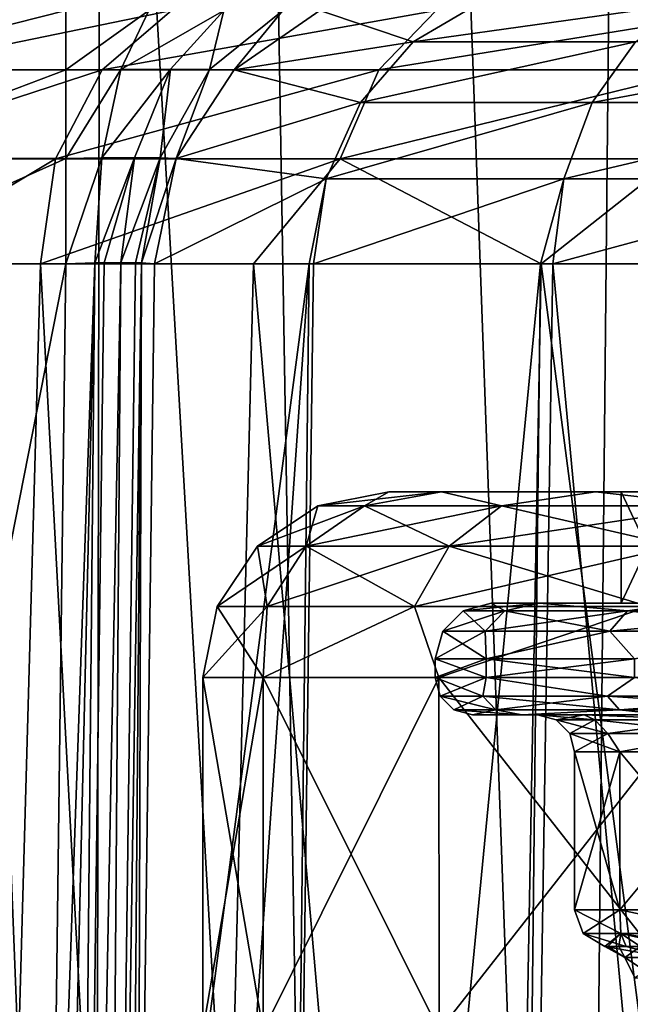
# Model space of a CAD drawing. Units: millimetres. Extents: x -48 to 126, y -26 to 97.
# Drawn here: x -9 to -6, y 38 to 44 of the extents above; entities that cross this region are included whole.
import ezdxf

# ---------------------------------------------------------------- set-up
doc = ezdxf.new("R2010")
doc.units = ezdxf.units.MM
doc.header["$LTSCALE"] = 53.155589
for name, color, linetype in [('1', 7, 'CONTINUOUS'), ('102', 7, 'CONTINUOUS'), ('103', 7, 'CONTINUOUS'), ('108', 7, 'CONTINUOUS'), ('109', 7, 'CONTINUOUS'), ('118', 7, 'CONTINUOUS'), ('156', 7, 'CONTINUOUS'), ('163', 7, 'CONTINUOUS'), ('1660', 7, 'CONTINUOUS'), ('1661', 7, 'CONTINUOUS'), ('1662', 7, 'CONTINUOUS'), ('1663', 7, 'CONTINUOUS'), ('1664', 7, 'CONTINUOUS'), ('1667', 7, 'CONTINUOUS'), ('1668', 7, 'CONTINUOUS'), ('1671', 7, 'CONTINUOUS'), ('1672', 7, 'CONTINUOUS'), ('1673', 7, 'CONTINUOUS'), ('1674', 7, 'CONTINUOUS'), ('2002', 7, 'CONTINUOUS'), ('2003', 7, 'CONTINUOUS'), ('2004', 7, 'CONTINUOUS'), ('2005', 7, 'CONTINUOUS'), ('2006', 7, 'CONTINUOUS'), ('2007', 7, 'CONTINUOUS'), ('2008', 7, 'CONTINUOUS'), ('2009', 7, 'CONTINUOUS'), ('2010', 7, 'CONTINUOUS'), ('2011', 7, 'CONTINUOUS'), ('2012', 7, 'CONTINUOUS'), ('2013', 7, 'CONTINUOUS'), ('4', 7, 'CONTINUOUS'), ('7', 7, 'CONTINUOUS')]:
    doc.layers.add(name, color=color, linetype=linetype)

msp = doc.modelspace()

# ---------------------------------------------------------------- linework, layer by layer
at = {"layer": '1', "linetype": 'Continuous'}
for points in [[(-8.586, 27.6782, 10.7665), (-7.3265, 27.6782, 11.6601), (-11.2775, 96.2418, 12.4042), (-8.586, 27.6782, 10.7665)], [(-11.2775, 96.2418, 12.4042), (-7.3265, 27.6782, 11.6601), (-8.4694, 96.2418, 14.4677), (-11.2775, 96.2418, 12.4042)], [(-9.7375, 27.6782, 9.7375), (-8.586, 27.6782, 10.7665), (-11.2775, 96.2418, 12.4042), (-9.7375, 27.6782, 9.7375)], [(-5.975, 27.6782, 12.4071), (-4.5482, 27.6782, 12.9981), (-8.4694, 96.2418, 14.4677), (-5.975, 27.6782, 12.4071)], [(-8.4694, 96.2418, 14.4677), (-4.5482, 27.6782, 12.9981), (-5.2955, 96.2418, 15.9061), (-8.4694, 96.2418, 14.4677)], [(-7.3265, 27.6782, 11.6601), (-5.975, 27.6782, 12.4071), (-8.4694, 96.2418, 14.4677), (-7.3265, 27.6782, 11.6601)]]:
    msp.add_3dface(points, dxfattribs=at)
at = {"layer": '102', "linetype": 'Continuous'}
for points in [[(-8.8279, 35.3305, -2.3378), (-8.7384, 42.3262, -2.2157), (-10.113, 35.3568, -2.3374), (-8.8279, 35.3305, -2.3378)], [(-10.113, 35.3568, -2.3374), (-8.7384, 42.3262, -2.2157), (-10.0004, 42.3262, -2.2157), (-10.113, 35.3568, -2.3374)]]:
    msp.add_3dface(points, dxfattribs=at)
at = {"layer": '103', "linetype": 'Continuous'}
for points in [[(-7.5965, 27.6913, -4.6491), (-7.4285, 42.3262, -4.4331), (-8.4502, 27.6913, -2.8132), (-7.5965, 27.6913, -4.6491)], [(-8.4502, 27.6913, -2.8132), (-7.4285, 42.3262, -4.4331), (-8.3519, 35.3305, -2.6848), (-8.4502, 27.6913, -2.8132)], [(-7.4285, 42.3262, -4.4331), (-8.261, 42.3262, -2.5673), (-8.3519, 35.3305, -2.6848), (-7.4285, 42.3262, -4.4331)], [(-7.4048, 42.3262, -4.4726), (-7.4285, 42.3262, -4.4331), (-7.5965, 27.6913, -4.6491), (-7.4048, 42.3262, -4.4726)], [(-6.1842, 42.3262, -6.049), (-7.4048, 42.3262, -4.4726), (-7.5965, 27.6913, -4.6491), (-6.1842, 42.3262, -6.049)], [(-6.3463, 27.6913, -6.2485), (-6.1842, 42.3262, -6.049), (-7.5965, 27.6913, -4.6491), (-6.3463, 27.6913, -6.2485)], [(-6.1171, 42.3262, -6.1169), (-6.1842, 42.3262, -6.049), (-6.3463, 27.6913, -6.2485), (-6.1171, 42.3262, -6.1169)], [(-4.7483, 27.6913, -7.5348), (-6.1171, 42.3262, -6.1169), (-6.3463, 27.6913, -6.2485), (-4.7483, 27.6913, -7.5348)], [(-4.5577, 42.3262, -7.3527), (-6.1171, 42.3262, -6.1169), (-4.7483, 27.6913, -7.5348), (-4.5577, 42.3262, -7.3527)]]:
    msp.add_3dface(points, dxfattribs=at)
at = {"layer": '108', "linetype": 'Continuous'}
for points in [[(-8.8279, 35.3305, -2.3378), (-8.9245, 27.6913, -2.4712), (-8.5824, 42.3309, -2.2406), (-8.8279, 35.3305, -2.3378)], [(-8.9245, 27.6913, -2.4712), (-8.7223, 27.6895, -2.5139), (-8.5824, 42.3309, -2.2406), (-8.9245, 27.6913, -2.4712)], [(-8.7384, 42.3262, -2.2157), (-8.8279, 35.3305, -2.3378), (-8.5824, 42.3309, -2.2406), (-8.7384, 42.3262, -2.2157)], [(-8.7223, 27.6895, -2.5139), (-8.5545, 27.6895, -2.635), (-8.4418, 42.3325, -2.3131), (-8.7223, 27.6895, -2.5139)], [(-8.5327, 42.3318, -2.2599), (-8.7223, 27.6895, -2.5139), (-8.4418, 42.3325, -2.3131), (-8.5327, 42.3318, -2.2599)], [(-8.5824, 42.3309, -2.2406), (-8.7223, 27.6895, -2.5139), (-8.5327, 42.3318, -2.2599), (-8.5824, 42.3309, -2.2406)], [(-8.4418, 42.3325, -2.3131), (-8.5545, 27.6895, -2.635), (-8.3636, 42.3318, -2.3847), (-8.4418, 42.3325, -2.3131)], [(-8.3636, 42.3318, -2.3847), (-8.5545, 27.6895, -2.635), (-8.3307, 42.3309, -2.4261), (-8.3636, 42.3318, -2.3847)], [(-8.5545, 27.6895, -2.635), (-8.4502, 27.6913, -2.8132), (-8.3307, 42.3309, -2.4261), (-8.5545, 27.6895, -2.635)], [(-8.4502, 27.6913, -2.8132), (-8.3519, 35.3305, -2.6848), (-8.3307, 42.3309, -2.4261), (-8.4502, 27.6913, -2.8132)], [(-8.3519, 35.3305, -2.6848), (-8.261, 42.3262, -2.5673), (-8.3307, 42.3309, -2.4261), (-8.3519, 35.3305, -2.6848)]]:
    msp.add_3dface(points, dxfattribs=at)
at = {"layer": '109', "linetype": 'Continuous'}
for points in [[(-8.7384, 43.3699, -1.7673), (-8.7384, 43.6883, -1.2839), (-10.0004, 43.3699, -1.7673), (-8.7384, 43.3699, -1.7673)], [(-10.0004, 43.3699, -1.7673), (-8.7384, 43.6883, -1.2839), (-10.0004, 43.6883, -1.2839), (-10.0004, 43.3699, -1.7673)], [(-8.7384, 42.8921, -2.0941), (-8.7384, 43.3699, -1.7673), (-10.0004, 42.8921, -2.0941), (-8.7384, 42.8921, -2.0941)], [(-10.0004, 42.8921, -2.0941), (-8.7384, 43.3699, -1.7673), (-10.0004, 43.3699, -1.7673), (-10.0004, 42.8921, -2.0941)], [(-10.0004, 42.3262, -2.2157), (-8.7384, 42.3262, -2.2157), (-8.7384, 42.8921, -2.0941), (-10.0004, 42.3262, -2.2157)], [(-10.0004, 42.3262, -2.2157), (-8.7384, 42.8921, -2.0941), (-10.0004, 42.8921, -2.0941), (-10.0004, 42.3262, -2.2157)]]:
    msp.add_3dface(points, dxfattribs=at)
at = {"layer": '118', "linetype": 'Continuous'}
for points in [[(-8.5423, 43.3695, 7.053), (-9.7228, 43.3695, 5.3088), (-8.1692, 43.6883, 6.745), (-8.5423, 43.3695, 7.053)], [(-8.1692, 43.6883, 6.745), (-9.7228, 43.3695, 5.3088), (-9.2982, 43.6883, 5.0769), (-8.1692, 43.6883, 6.745)], [(-7.053, 43.3695, 8.5423), (-8.5423, 43.3695, 7.053), (-6.745, 43.6883, 8.1692), (-7.053, 43.3695, 8.5423)], [(-6.745, 43.6883, 8.1692), (-8.5423, 43.3695, 7.053), (-8.1692, 43.6883, 6.745), (-6.745, 43.6883, 8.1692)], [(-5.3088, 43.3695, 9.7228), (-7.053, 43.3695, 8.5423), (-5.0769, 43.6883, 9.2982), (-5.3088, 43.3695, 9.7228)], [(-5.0769, 43.6883, 9.2982), (-7.053, 43.3695, 8.5423), (-6.745, 43.6883, 8.1692), (-5.0769, 43.6883, 9.2982)], [(-8.7944, 42.891, 7.2611), (-10.0097, 42.891, 5.4654), (-8.5423, 43.3695, 7.053), (-8.7944, 42.891, 7.2611)], [(-8.5423, 43.3695, 7.053), (-10.0097, 42.891, 5.4654), (-9.7228, 43.3695, 5.3088), (-8.5423, 43.3695, 7.053)], [(-7.2611, 42.891, 8.7944), (-8.7944, 42.891, 7.2611), (-7.053, 43.3695, 8.5423), (-7.2611, 42.891, 8.7944)], [(-7.053, 43.3695, 8.5423), (-8.7944, 42.891, 7.2611), (-8.5423, 43.3695, 7.053), (-7.053, 43.3695, 8.5423)], [(-5.4654, 42.891, 10.0097), (-7.2611, 42.891, 8.7944), (-5.3088, 43.3695, 9.7228), (-5.4654, 42.891, 10.0097)], [(-5.3088, 43.3695, 9.7228), (-7.2611, 42.891, 8.7944), (-7.053, 43.3695, 8.5423), (-5.3088, 43.3695, 9.7228)], [(-8.7944, 42.891, 7.2611), (-9.738, 42.3262, 6.1656), (-10.0097, 42.891, 5.4654), (-8.7944, 42.891, 7.2611)], [(-8.8744, 42.3262, 7.3544), (-9.738, 42.3262, 6.1656), (-8.7944, 42.891, 7.2611), (-8.8744, 42.3262, 7.3544)], [(-7.7289, 42.3262, 8.5503), (-8.8744, 42.3262, 7.3544), (-7.2611, 42.891, 8.7944), (-7.7289, 42.3262, 8.5503)], [(-7.2611, 42.891, 8.7944), (-8.8744, 42.3262, 7.3544), (-8.7944, 42.891, 7.2611), (-7.2611, 42.891, 8.7944)], [(-6.1799, 42.3262, 9.7289), (-7.7289, 42.3262, 8.5503), (-7.2611, 42.891, 8.7944), (-6.1799, 42.3262, 9.7289)], [(-5.4654, 42.891, 10.0097), (-6.1799, 42.3262, 9.7289), (-7.2611, 42.891, 8.7944), (-5.4654, 42.891, 10.0097)], [(-4.1646, 42.3262, 10.747), (-6.1799, 42.3262, 9.7289), (-5.4654, 42.891, 10.0097), (-4.1646, 42.3262, 10.747)]]:
    msp.add_3dface(points, dxfattribs=at)
at = {"layer": '156', "linetype": 'Continuous'}
for points in [[(-6.5136, 43.7282, -3.9342), (-7.3712, 43.6883, -2.2908), (-6.8685, 43.5197, -4.1486), (-6.5136, 43.7282, -3.9342)], [(-6.5136, 43.7282, -3.9342), (-6.8685, 43.5197, -4.1486), (-5.3794, 43.7282, -5.382), (-6.5136, 43.7282, -3.9342)], [(-5.3794, 43.7282, -5.382), (-6.8685, 43.5197, -4.1486), (-5.6725, 43.5197, -5.6753), (-5.3794, 43.7282, -5.382)], [(-7.3712, 43.6883, -2.2908), (-7.8328, 43.3699, -2.4342), (-6.8685, 43.5197, -4.1486), (-7.3712, 43.6883, -2.2908)], [(-6.8685, 43.5197, -4.1486), (-7.8328, 43.3699, -2.4342), (-7.1519, 43.1943, -4.3197), (-6.8685, 43.5197, -4.1486)], [(-6.8685, 43.5197, -4.1486), (-7.1519, 43.1943, -4.3197), (-5.6725, 43.5197, -5.6753), (-6.8685, 43.5197, -4.1486)], [(-5.6725, 43.5197, -5.6753), (-7.1519, 43.1943, -4.3197), (-5.9066, 43.1943, -5.9094), (-5.6725, 43.5197, -5.6753)], [(-5.6725, 43.5197, -5.6753), (-5.9066, 43.1943, -5.9094), (-4.1452, 43.5197, -6.8705), (-5.6725, 43.5197, -5.6753)], [(-4.1452, 43.5197, -6.8705), (-5.9066, 43.1943, -5.9094), (-4.3162, 43.1943, -7.154), (-4.1452, 43.5197, -6.8705)], [(-7.8328, 43.3699, -2.4342), (-8.1449, 42.8921, -2.5312), (-7.1519, 43.1943, -4.3197), (-7.8328, 43.3699, -2.4342)], [(-7.1519, 43.1943, -4.3197), (-8.1449, 42.8921, -2.5312), (-7.3365, 42.7834, -4.4313), (-7.1519, 43.1943, -4.3197)], [(-7.1519, 43.1943, -4.3197), (-7.3365, 42.7834, -4.4313), (-5.9066, 43.1943, -5.9094), (-7.1519, 43.1943, -4.3197)], [(-5.9066, 43.1943, -5.9094), (-7.3365, 42.7834, -4.4313), (-6.0591, 42.7834, -6.062), (-5.9066, 43.1943, -5.9094)], [(-5.9066, 43.1943, -5.9094), (-6.0591, 42.7834, -6.062), (-4.3162, 43.1943, -7.154), (-5.9066, 43.1943, -5.9094)], [(-4.3162, 43.1943, -7.154), (-6.0591, 42.7834, -6.062), (-4.4277, 42.7834, -7.3387), (-4.3162, 43.1943, -7.154)], [(-8.1449, 42.8921, -2.5312), (-8.261, 42.3262, -2.5673), (-7.3365, 42.7834, -4.4313), (-8.1449, 42.8921, -2.5312)], [(-8.261, 42.3262, -2.5673), (-7.4285, 42.3262, -4.4331), (-7.3365, 42.7834, -4.4313), (-8.261, 42.3262, -2.5673)], [(-7.4285, 42.3262, -4.4331), (-7.4048, 42.3262, -4.4726), (-7.3365, 42.7834, -4.4313), (-7.4285, 42.3262, -4.4331)], [(-7.4048, 42.3262, -4.4726), (-6.1842, 42.3262, -6.049), (-6.0591, 42.7834, -6.062), (-7.4048, 42.3262, -4.4726)], [(-7.3365, 42.7834, -4.4313), (-7.4048, 42.3262, -4.4726), (-6.0591, 42.7834, -6.062), (-7.3365, 42.7834, -4.4313)], [(-6.1842, 42.3262, -6.049), (-6.1171, 42.3262, -6.1169), (-6.0591, 42.7834, -6.062), (-6.1842, 42.3262, -6.049)], [(-6.1171, 42.3262, -6.1169), (-4.5577, 42.3262, -7.3527), (-4.4277, 42.7834, -7.3387), (-6.1171, 42.3262, -6.1169)], [(-6.0591, 42.7834, -6.062), (-6.1171, 42.3262, -6.1169), (-4.4277, 42.7834, -7.3387), (-6.0591, 42.7834, -6.062)]]:
    msp.add_3dface(points, dxfattribs=at)
at = {"layer": '163', "linetype": 'Continuous'}
for points in [[(-8.7384, 43.6883, -1.2839), (-8.7384, 43.3699, -1.7673), (-8.2912, 43.6888, -1.3544), (-8.7384, 43.6883, -1.2839)], [(-8.2912, 43.6888, -1.3544), (-8.7384, 43.3699, -1.7673), (-8.4419, 43.3715, -1.8131), (-8.2912, 43.6888, -1.3544)], [(-8.2912, 43.6888, -1.3544), (-8.4419, 43.3715, -1.8131), (-7.8882, 43.6889, -1.5619), (-8.2912, 43.6888, -1.3544)], [(-7.8882, 43.6889, -1.5619), (-8.4419, 43.3715, -1.8131), (-8.1745, 43.3721, -1.9504), (-7.8882, 43.6889, -1.5619)], [(-7.8882, 43.6889, -1.5619), (-8.1745, 43.3721, -1.9504), (-7.9641, 43.3715, -2.1651), (-7.8882, 43.6889, -1.5619)], [(-7.5706, 43.6888, -1.8854), (-7.8882, 43.6889, -1.5619), (-7.9641, 43.3715, -2.1651), (-7.5706, 43.6888, -1.8854)], [(-7.8328, 43.3699, -2.4342), (-7.5706, 43.6888, -1.8854), (-7.9641, 43.3715, -2.1651), (-7.8328, 43.3699, -2.4342)], [(-7.8328, 43.3699, -2.4342), (-7.3712, 43.6883, -2.2908), (-7.5706, 43.6888, -1.8854), (-7.8328, 43.3699, -2.4342)], [(-8.7384, 43.3699, -1.7673), (-8.7384, 42.8921, -2.0941), (-8.4419, 43.3715, -1.8131), (-8.7384, 43.3699, -1.7673)], [(-8.4419, 43.3715, -1.8131), (-8.7384, 42.8921, -2.0941), (-8.544, 42.8954, -2.1239), (-8.4419, 43.3715, -1.8131)], [(-8.4419, 43.3715, -1.8131), (-8.544, 42.8954, -2.1239), (-8.1745, 43.3721, -1.9504), (-8.4419, 43.3715, -1.8131)], [(-8.1745, 43.3721, -1.9504), (-8.544, 42.8954, -2.1239), (-8.3686, 42.8965, -2.2138), (-8.1745, 43.3721, -1.9504)], [(-8.1745, 43.3721, -1.9504), (-8.3686, 42.8965, -2.2138), (-8.2307, 42.8954, -2.3547), (-8.1745, 43.3721, -1.9504)], [(-7.9641, 43.3715, -2.1651), (-8.1745, 43.3721, -1.9504), (-8.2307, 42.8954, -2.3547), (-7.9641, 43.3715, -2.1651)], [(-8.1449, 42.8921, -2.5312), (-7.9641, 43.3715, -2.1651), (-8.2307, 42.8954, -2.3547), (-8.1449, 42.8921, -2.5312)], [(-8.1449, 42.8921, -2.5312), (-7.8328, 43.3699, -2.4342), (-7.9641, 43.3715, -2.1651), (-8.1449, 42.8921, -2.5312)], [(-8.7384, 42.8921, -2.0941), (-8.7384, 42.3262, -2.2157), (-8.544, 42.8954, -2.1239), (-8.7384, 42.8921, -2.0941)], [(-8.7384, 42.3262, -2.2157), (-8.5824, 42.3309, -2.2406), (-8.544, 42.8954, -2.1239), (-8.7384, 42.3262, -2.2157)], [(-8.5824, 42.3309, -2.2406), (-8.5327, 42.3318, -2.2599), (-8.3686, 42.8965, -2.2138), (-8.5824, 42.3309, -2.2406)], [(-8.544, 42.8954, -2.1239), (-8.5824, 42.3309, -2.2406), (-8.3686, 42.8965, -2.2138), (-8.544, 42.8954, -2.1239)], [(-8.5327, 42.3318, -2.2599), (-8.4418, 42.3325, -2.3131), (-8.3686, 42.8965, -2.2138), (-8.5327, 42.3318, -2.2599)], [(-8.3686, 42.8965, -2.2138), (-8.4418, 42.3325, -2.3131), (-8.2307, 42.8954, -2.3547), (-8.3686, 42.8965, -2.2138)], [(-8.4418, 42.3325, -2.3131), (-8.3636, 42.3318, -2.3847), (-8.2307, 42.8954, -2.3547), (-8.4418, 42.3325, -2.3131)], [(-8.3636, 42.3318, -2.3847), (-8.3307, 42.3309, -2.4261), (-8.2307, 42.8954, -2.3547), (-8.3636, 42.3318, -2.3847)], [(-8.3307, 42.3309, -2.4261), (-8.1449, 42.8921, -2.5312), (-8.2307, 42.8954, -2.3547), (-8.3307, 42.3309, -2.4261)], [(-8.3307, 42.3309, -2.4261), (-8.261, 42.3262, -2.5673), (-8.1449, 42.8921, -2.5312), (-8.3307, 42.3309, -2.4261)]]:
    msp.add_3dface(points, dxfattribs=at)
at = {"layer": '1660', "color": 45, "linetype": 'Continuous', "true_color": 0xb98c3c}
for points in [[(-7.6759, 38.2, -2.253), (-8, 38.2), (-7.6759, 40.1, -2.2539), (-7.6759, 38.2, -2.253)], [(-7.6759, 40.1, -2.2539), (-8, 38.2), (-8, 40.1), (-7.6759, 40.1, -2.2539)], [(-6.7292, 38.2, -4.3259), (-7.6759, 38.2, -2.253), (-6.73, 40.1, -4.3251), (-6.7292, 38.2, -4.3259)], [(-6.73, 40.1, -4.3251), (-7.6759, 38.2, -2.253), (-7.6759, 40.1, -2.2539), (-6.73, 40.1, -4.3251)], [(-5.2389, 40.1, -6.046), (-6.7292, 38.2, -4.3259), (-6.73, 40.1, -4.3251), (-5.2389, 40.1, -6.046)], [(-5.2395, 38.2, -6.0454), (-6.7292, 38.2, -4.3259), (-5.2389, 40.1, -6.046), (-5.2395, 38.2, -6.0454)]]:
    msp.add_3dface(points, dxfattribs=at)
at = {"layer": '1661', "color": 45, "linetype": 'Continuous', "true_color": 0xb98c3c}
for points in [[(-8, 38.2), (-7.6759, 38.2, 2.253), (-8, 40.1), (-8, 38.2)], [(-8, 40.1), (-7.6759, 38.2, 2.253), (-7.6759, 40.1, 2.2539), (-8, 40.1)], [(-7.6759, 38.2, 2.253), (-6.7292, 38.2, 4.3259), (-7.6759, 40.1, 2.2539), (-7.6759, 38.2, 2.253)], [(-7.6759, 40.1, 2.2539), (-6.7292, 38.2, 4.3259), (-6.73, 40.1, 4.3251), (-7.6759, 40.1, 2.2539)], [(-6.7292, 38.2, 4.3259), (-5.2395, 38.2, 6.0454), (-6.73, 40.1, 4.3251), (-6.7292, 38.2, 4.3259)], [(-6.73, 40.1, 4.3251), (-5.2395, 38.2, 6.0454), (-5.2389, 40.1, 6.046), (-6.73, 40.1, 4.3251)]]:
    msp.add_3dface(points, dxfattribs=at)
at = {"layer": '1662', "color": 45, "linetype": 'Continuous', "true_color": 0xb98c3c}
for points in [[(-6.2, 39.9), (-5.9487, 39.9, -1.7465), (-6.55, 39.9), (-6.2, 39.9)], [(-6.2846, 39.9, 1.8447), (-6.2, 39.9), (-6.55, 39.9), (-6.2846, 39.9, 1.8447)], [(-6.55, 39.9), (-5.9487, 39.9, -1.7465), (-6.2846, 39.9, -1.8447), (-6.55, 39.9)], [(-5.9487, 39.9, 1.7465), (-6.2, 39.9), (-6.2846, 39.9, 1.8447), (-5.9487, 39.9, 1.7465)], [(-5.2155, 39.9, 3.3524), (-5.9487, 39.9, 1.7465), (-6.2846, 39.9, 1.8447), (-5.2155, 39.9, 3.3524)], [(-5.5096, 39.9, 3.5419), (-5.2155, 39.9, 3.3524), (-6.2846, 39.9, 1.8447), (-5.5096, 39.9, 3.5419)], [(-5.9487, 39.9, -1.7465), (-5.2155, 39.9, -3.3524), (-6.2846, 39.9, -1.8447), (-5.9487, 39.9, -1.7465)], [(-6.2846, 39.9, -1.8447), (-5.2155, 39.9, -3.3524), (-5.5096, 39.9, -3.5419), (-6.2846, 39.9, -1.8447)]]:
    msp.add_3dface(points, dxfattribs=at)
at = {"layer": '1663', "color": 45, "linetype": 'Continuous', "true_color": 0xb98c3c}
for points in [[(-5.757, 39.7, -1.6904), (-6, 39.7), (-5.757, 38.85, -1.6904), (-5.757, 39.7, -1.6904)], [(-5.757, 38.85, -1.6904), (-6, 39.7), (-6, 38.85), (-5.757, 38.85, -1.6904)], [(-5.0475, 39.7, -3.2438), (-5.757, 39.7, -1.6904), (-5.0475, 38.85, -3.2438), (-5.0475, 39.7, -3.2438)], [(-5.0475, 38.85, -3.2438), (-5.757, 39.7, -1.6904), (-5.757, 38.85, -1.6904), (-5.0475, 38.85, -3.2438)]]:
    msp.add_3dface(points, dxfattribs=at)
at = {"layer": '1664', "color": 45, "linetype": 'Continuous', "true_color": 0xb98c3c}
for points in [[(-5.757, 38.85, -1.6904), (-6, 38.85), (-5.7512, 38.7225, -1.541), (-5.757, 38.85, -1.6904)], [(-6, 38.85), (-5.9541, 38.7225), (-5.7512, 38.7225, -1.541), (-6, 38.85)], [(-5.0475, 38.85, -3.2438), (-5.757, 38.85, -1.6904), (-5.1564, 38.7225, -2.977), (-5.0475, 38.85, -3.2438)], [(-5.757, 38.85, -1.6904), (-5.7512, 38.7225, -1.541), (-5.1564, 38.7225, -2.977), (-5.757, 38.85, -1.6904)], [(-5.9541, 38.7225), (-5.8374, 38.6535), (-5.7233, 38.6535, -1.1488), (-5.9541, 38.7225)], [(-5.7512, 38.7225, -1.541), (-5.9541, 38.7225), (-5.7233, 38.6535, -1.1488), (-5.7512, 38.7225, -1.541)], [(-5.1564, 38.7225, -2.977), (-5.7512, 38.7225, -1.541), (-5.299, 38.6535, -2.4487), (-5.1564, 38.7225, -2.977)], [(-5.299, 38.6535, -2.4487), (-5.7512, 38.7225, -1.541), (-5.7233, 38.6535, -1.1488), (-5.299, 38.6535, -2.4487)]]:
    msp.add_3dface(points, dxfattribs=at)
at = {"layer": '1667', "color": 45, "linetype": 'Continuous', "true_color": 0xb98c3c}
for points in [[(-6, 38.85), (-6, 39.7), (-5.757, 39.7, 1.6904), (-6, 38.85)], [(-5.757, 38.85, 1.6904), (-6, 38.85), (-5.757, 39.7, 1.6904), (-5.757, 38.85, 1.6904)], [(-5.0475, 38.85, 3.2438), (-5.757, 38.85, 1.6904), (-5.0475, 39.7, 3.2438), (-5.0475, 38.85, 3.2438)], [(-5.0475, 39.7, 3.2438), (-5.757, 38.85, 1.6904), (-5.757, 39.7, 1.6904), (-5.0475, 39.7, 3.2438)]]:
    msp.add_3dface(points, dxfattribs=at)
at = {"layer": '1668', "color": 45, "linetype": 'Continuous', "true_color": 0xb98c3c}
for points in [[(-5.9541, 38.7225), (-6, 38.85), (-5.757, 38.85, 1.6904), (-5.9541, 38.7225)], [(-5.9541, 38.7225), (-5.757, 38.85, 1.6904), (-5.7512, 38.7225, 1.541), (-5.9541, 38.7225)], [(-5.757, 38.85, 1.6904), (-5.0475, 38.85, 3.2438), (-5.1564, 38.7225, 2.977), (-5.757, 38.85, 1.6904)], [(-5.757, 38.85, 1.6904), (-5.1564, 38.7225, 2.977), (-5.7512, 38.7225, 1.541), (-5.757, 38.85, 1.6904)], [(-5.8374, 38.6535), (-5.9541, 38.7225), (-5.7512, 38.7225, 1.541), (-5.8374, 38.6535)], [(-5.8374, 38.6535), (-5.7512, 38.7225, 1.541), (-5.8209, 38.6535, 0.4387), (-5.8374, 38.6535)], [(-5.8209, 38.6535, 0.4387), (-5.7512, 38.7225, 1.541), (-5.7627, 38.6535, 0.931), (-5.8209, 38.6535, 0.4387)], [(-5.7627, 38.6535, 0.931), (-5.7512, 38.7225, 1.541), (-5.6449, 38.6535, 1.487), (-5.7627, 38.6535, 0.931)], [(-5.7512, 38.7225, 1.541), (-5.1564, 38.7225, 2.977), (-5.4431, 38.6535, 2.1091), (-5.7512, 38.7225, 1.541)], [(-5.6449, 38.6535, 1.487), (-5.7512, 38.7225, 1.541), (-5.4431, 38.6535, 2.1091), (-5.6449, 38.6535, 1.487)]]:
    msp.add_3dface(points, dxfattribs=at)
at = {"layer": '1671', "color": 45, "linetype": 'Continuous', "true_color": 0xb98c3c}
for points in [[(-5.9487, 39.9, -1.7465), (-6.2, 39.9), (-5.8922, 39.8733, -1.5788), (-5.9487, 39.9, -1.7465)], [(-6.2, 39.9), (-6.1001, 39.8733), (-5.8922, 39.8733, -1.5788), (-6.2, 39.9)], [(-5.2155, 39.9, -3.3524), (-5.9487, 39.9, -1.7465), (-5.2828, 39.8733, -3.05), (-5.2155, 39.9, -3.3524)], [(-5.9487, 39.9, -1.7465), (-5.8922, 39.8733, -1.5788), (-5.2828, 39.8733, -3.05), (-5.9487, 39.9, -1.7465)], [(-6.0268, 39.8), (-5.8214, 39.8, -1.5598), (-6.1001, 39.8733), (-6.0268, 39.8)], [(-6.1001, 39.8733), (-5.8214, 39.8, -1.5598), (-5.8922, 39.8733, -1.5788), (-6.1001, 39.8733)], [(-5.8214, 39.8, -1.5598), (-5.2194, 39.8, -3.0134), (-5.8922, 39.8733, -1.5788), (-5.8214, 39.8, -1.5598)], [(-5.8922, 39.8733, -1.5788), (-5.2194, 39.8, -3.0134), (-5.2828, 39.8733, -3.05), (-5.8922, 39.8733, -1.5788)], [(-6, 39.7), (-5.757, 39.7, -1.6904), (-6.0268, 39.8), (-6, 39.7)], [(-6.0268, 39.8), (-5.757, 39.7, -1.6904), (-5.8214, 39.8, -1.5598), (-6.0268, 39.8)], [(-5.8214, 39.8, -1.5598), (-5.757, 39.7, -1.6904), (-5.2194, 39.8, -3.0134), (-5.8214, 39.8, -1.5598)], [(-5.757, 39.7, -1.6904), (-5.0475, 39.7, -3.2438), (-5.2194, 39.8, -3.0134), (-5.757, 39.7, -1.6904)]]:
    msp.add_3dface(points, dxfattribs=at)
at = {"layer": '1672', "color": 45, "linetype": 'Continuous', "true_color": 0xb98c3c}
for points in [[(-6.2, 39.9), (-5.9487, 39.9, 1.7465), (-6.1001, 39.8733), (-6.2, 39.9)], [(-6.1001, 39.8733), (-5.9487, 39.9, 1.7465), (-5.8922, 39.8733, 1.5788), (-6.1001, 39.8733)], [(-5.9487, 39.9, 1.7465), (-5.2155, 39.9, 3.3524), (-5.2828, 39.8733, 3.05), (-5.9487, 39.9, 1.7465)], [(-5.9487, 39.9, 1.7465), (-5.2828, 39.8733, 3.05), (-5.8922, 39.8733, 1.5788), (-5.9487, 39.9, 1.7465)], [(-6.0268, 39.8), (-6.1001, 39.8733), (-5.8922, 39.8733, 1.5788), (-6.0268, 39.8)], [(-5.8214, 39.8, 1.5598), (-6.0268, 39.8), (-5.8922, 39.8733, 1.5788), (-5.8214, 39.8, 1.5598)], [(-5.2828, 39.8733, 3.05), (-5.8214, 39.8, 1.5598), (-5.8922, 39.8733, 1.5788), (-5.2828, 39.8733, 3.05)], [(-5.2194, 39.8, 3.0134), (-5.8214, 39.8, 1.5598), (-5.2828, 39.8733, 3.05), (-5.2194, 39.8, 3.0134)], [(-6, 39.7), (-6.0268, 39.8), (-5.8214, 39.8, 1.5598), (-6, 39.7)], [(-5.757, 39.7, 1.6904), (-6, 39.7), (-5.8214, 39.8, 1.5598), (-5.757, 39.7, 1.6904)], [(-5.2194, 39.8, 3.0134), (-5.757, 39.7, 1.6904), (-5.8214, 39.8, 1.5598), (-5.2194, 39.8, 3.0134)], [(-5.0475, 39.7, 3.2438), (-5.757, 39.7, 1.6904), (-5.2194, 39.8, 3.0134), (-5.0475, 39.7, 3.2438)]]:
    msp.add_3dface(points, dxfattribs=at)
at = {"layer": '1673', "color": 45, "linetype": 'Continuous', "true_color": 0xb98c3c}
for points in [[(-5.7233, 38.6535, -1.1488), (-5.8374, 38.6535), (-5.4979, 38.595, -1.6143), (-5.7233, 38.6535, -1.1488)], [(-5.4979, 38.595, -1.6143), (-5.8374, 38.6535), (-5.73, 38.595), (-5.4979, 38.595, -1.6143)], [(-5.299, 38.6535, -2.4487), (-5.7233, 38.6535, -1.1488), (-5.4979, 38.595, -1.6143), (-5.299, 38.6535, -2.4487)], [(-5.6768, 38.4849), (-5.5658, 38.4849, -1.1172), (-5.73, 38.595), (-5.6768, 38.4849)], [(-5.5658, 38.4849, -1.1172), (-5.4979, 38.595, -1.6143), (-5.73, 38.595), (-5.5658, 38.4849, -1.1172)]]:
    msp.add_3dface(points, dxfattribs=at)
at = {"layer": '1674', "color": 45, "linetype": 'Continuous', "true_color": 0xb98c3c}
for points in [[(-5.8374, 38.6535), (-5.8209, 38.6535, 0.4387), (-5.73, 38.595), (-5.8374, 38.6535)], [(-5.8209, 38.6535, 0.4387), (-5.7627, 38.6535, 0.931), (-5.73, 38.595), (-5.8209, 38.6535, 0.4387)], [(-5.7627, 38.6535, 0.931), (-5.6449, 38.6535, 1.487), (-5.73, 38.595), (-5.7627, 38.6535, 0.931)], [(-5.73, 38.595), (-5.6449, 38.6535, 1.487), (-5.4979, 38.595, 1.6143), (-5.73, 38.595)], [(-5.6768, 38.4849), (-5.73, 38.595), (-5.4979, 38.595, 1.6143), (-5.6768, 38.4849)]]:
    msp.add_3dface(points, dxfattribs=at)
at = {"layer": '2002', "color": 45, "linetype": 'Continuous', "true_color": 0xb98c3c}
for points in [[(-7.3827, 41.0239), (-7.1311, 41.0239, 1.9108), (-7, 41.1), (-7.3827, 41.0239)], [(-7.1311, 41.0239, 1.9108), (-6.3936, 41.0239, 3.6913), (-6.7165, 41.1, 1.9709), (-7.1311, 41.0239, 1.9108)], [(-7, 41.1), (-7.1311, 41.0239, 1.9108), (-6.7165, 41.1, 1.9709), (-7, 41.1)], [(-6.7165, 41.1, 1.9709), (-6.3936, 41.0239, 3.6913), (-5.8883, 41.1, 3.7845), (-6.7165, 41.1, 1.9709)], [(-6.3936, 41.0239, 3.6913), (-5.2203, 41.0239, 5.2203), (-5.8883, 41.1, 3.7845), (-6.3936, 41.0239, 3.6913)], [(-5.8883, 41.1, 3.7845), (-5.2203, 41.0239, 5.2203), (-4.583, 41.1, 5.291), (-5.8883, 41.1, 3.7845)], [(-7.7074, 40.8068), (-7.4448, 40.8068, 1.9948), (-7.3827, 41.0239), (-7.7074, 40.8068)], [(-7.4448, 40.8068, 1.9948), (-6.6748, 40.8068, 3.8537), (-7.1311, 41.0239, 1.9108), (-7.4448, 40.8068, 1.9948)], [(-7.3827, 41.0239), (-7.4448, 40.8068, 1.9948), (-7.1311, 41.0239, 1.9108), (-7.3827, 41.0239)], [(-7.1311, 41.0239, 1.9108), (-6.6748, 40.8068, 3.8537), (-6.3936, 41.0239, 3.6913), (-7.1311, 41.0239, 1.9108)], [(-6.6748, 40.8068, 3.8537), (-5.4499, 40.8068, 5.4499), (-6.3936, 41.0239, 3.6913), (-6.6748, 40.8068, 3.8537)], [(-6.3936, 41.0239, 3.6913), (-5.4499, 40.8068, 5.4499), (-5.2203, 41.0239, 5.2203), (-6.3936, 41.0239, 3.6913)], [(-7.9242, 40.482), (-7.6542, 40.482, 2.0509), (-7.7074, 40.8068), (-7.9242, 40.482)], [(-7.7074, 40.8068), (-7.6542, 40.482, 2.0509), (-7.4448, 40.8068, 1.9948), (-7.7074, 40.8068)], [(-7.6542, 40.482, 2.0509), (-6.8625, 40.482, 3.9621), (-7.4448, 40.8068, 1.9948), (-7.6542, 40.482, 2.0509)], [(-7.4448, 40.8068, 1.9948), (-6.8625, 40.482, 3.9621), (-6.6748, 40.8068, 3.8537), (-7.4448, 40.8068, 1.9948)], [(-6.8625, 40.482, 3.9621), (-5.6032, 40.482, 5.6032), (-6.6748, 40.8068, 3.8537), (-6.8625, 40.482, 3.9621)], [(-6.6748, 40.8068, 3.8537), (-5.6032, 40.482, 5.6032), (-5.4499, 40.8068, 5.4499), (-6.6748, 40.8068, 3.8537)], [(-8, 40.1), (-7.6759, 40.1, 2.2539), (-7.9242, 40.482), (-8, 40.1)], [(-7.9242, 40.482), (-7.6759, 40.1, 2.2539), (-7.6542, 40.482, 2.0509), (-7.9242, 40.482)], [(-7.6759, 40.1, 2.2539), (-6.73, 40.1, 4.3251), (-6.8625, 40.482, 3.9621), (-7.6759, 40.1, 2.2539)], [(-7.6542, 40.482, 2.0509), (-7.6759, 40.1, 2.2539), (-6.8625, 40.482, 3.9621), (-7.6542, 40.482, 2.0509)], [(-6.8625, 40.482, 3.9621), (-6.73, 40.1, 4.3251), (-5.6032, 40.482, 5.6032), (-6.8625, 40.482, 3.9621)], [(-6.73, 40.1, 4.3251), (-5.2389, 40.1, 6.046), (-5.6032, 40.482, 5.6032), (-6.73, 40.1, 4.3251)]]:
    msp.add_3dface(points, dxfattribs=at)
at = {"layer": '2003', "color": 45, "linetype": 'Continuous', "true_color": 0xb98c3c}
for points in [[(-7, 41.1), (-6.7165, 41.1, 1.9709), (-5.75, 41.1), (-7, 41.1)], [(-5.4684, 41.1, -1.7763), (-7, 41.1), (-5.75, 41.1), (-5.4684, 41.1, -1.7763)], [(-7, 41.1), (-5.4684, 41.1, -1.7763), (-6.7165, 41.1, -1.9709), (-7, 41.1)], [(-6.7165, 41.1, 1.9709), (-5.8883, 41.1, 3.7845), (-4.6511, 41.1, 3.3805), (-6.7165, 41.1, 1.9709)], [(-5.75, 41.1), (-6.7165, 41.1, 1.9709), (-5.4684, 41.1, 1.7763), (-5.75, 41.1)], [(-5.4684, 41.1, 1.7763), (-6.7165, 41.1, 1.9709), (-4.6511, 41.1, 3.3805), (-5.4684, 41.1, 1.7763)], [(-5.4684, 41.1, -1.7763), (-4.6511, 41.1, -3.3805), (-6.7165, 41.1, -1.9709), (-5.4684, 41.1, -1.7763)], [(-6.7165, 41.1, -1.9709), (-4.6511, 41.1, -3.3805), (-5.8883, 41.1, -3.7845), (-6.7165, 41.1, -1.9709)], [(-5.8883, 41.1, 3.7845), (-4.583, 41.1, 5.291), (-3.3805, 41.1, 4.6511), (-5.8883, 41.1, 3.7845)], [(-4.6511, 41.1, 3.3805), (-5.8883, 41.1, 3.7845), (-3.3805, 41.1, 4.6511), (-4.6511, 41.1, 3.3805)], [(-4.6511, 41.1, -3.3805), (-3.3805, 41.1, -4.6511), (-5.8883, 41.1, -3.7845), (-4.6511, 41.1, -3.3805)], [(-5.8883, 41.1, -3.7845), (-3.3805, 41.1, -4.6511), (-4.583, 41.1, -5.291), (-5.8883, 41.1, -3.7845)]]:
    msp.add_3dface(points, dxfattribs=at)
at = {"layer": '2004', "color": 45, "linetype": 'Continuous', "true_color": 0xb98c3c}
for points in [[(-5.75, 41.1), (-5.4684, 41.1, 1.7763), (-5.75, 40.5), (-5.75, 41.1)], [(-5.75, 40.5), (-5.4684, 41.1, 1.7763), (-5.4684, 40.5, 1.7763), (-5.75, 40.5)]]:
    msp.add_3dface(points, dxfattribs=at)
at = {"layer": '2005', "color": 45, "linetype": 'Continuous', "true_color": 0xb98c3c}
for points in [[(-5.75, 40.5), (-5.4684, 40.5, 1.7763), (-6.45, 40.5), (-5.75, 40.5)], [(-6.1888, 40.5, -1.8161), (-5.75, 40.5), (-6.45, 40.5), (-6.1888, 40.5, -1.8161)], [(-6.45, 40.5), (-5.4684, 40.5, 1.7763), (-6.1888, 40.5, 1.8161), (-6.45, 40.5)], [(-5.75, 40.5), (-6.1888, 40.5, -1.8161), (-5.4684, 40.5, -1.7763), (-5.75, 40.5)], [(-5.4684, 40.5, 1.7763), (-4.6511, 40.5, 3.3805), (-6.1888, 40.5, 1.8161), (-5.4684, 40.5, 1.7763)], [(-6.1888, 40.5, 1.8161), (-4.6511, 40.5, 3.3805), (-5.4256, 40.5, 3.4872), (-6.1888, 40.5, 1.8161)], [(-6.1888, 40.5, -1.8161), (-5.4256, 40.5, -3.4872), (-4.6511, 40.5, -3.3805), (-6.1888, 40.5, -1.8161)], [(-5.4684, 40.5, -1.7763), (-6.1888, 40.5, -1.8161), (-4.6511, 40.5, -3.3805), (-5.4684, 40.5, -1.7763)]]:
    msp.add_3dface(points, dxfattribs=at)
at = {"layer": '2006', "color": 45, "linetype": 'Continuous', "true_color": 0xb98c3c}
for points in [[(-6.45, 40.5), (-6.1888, 40.5, 1.8161), (-6.6, 40.4598), (-6.45, 40.5)], [(-6.6, 40.4598), (-6.1888, 40.5, 1.8161), (-6.3751, 40.4598, 1.7082), (-6.6, 40.4598)], [(-6.3751, 40.4598, 1.7082), (-6.1888, 40.5, 1.8161), (-5.7158, 40.4598, 3.3), (-6.3751, 40.4598, 1.7082)], [(-6.1888, 40.5, 1.8161), (-5.4256, 40.5, 3.4872), (-5.7158, 40.4598, 3.3), (-6.1888, 40.5, 1.8161)], [(-5.7158, 40.4598, 3.3), (-5.4256, 40.5, 3.4872), (-4.6669, 40.4598, 4.6669), (-5.7158, 40.4598, 3.3)], [(-6.6, 40.4598), (-6.3751, 40.4598, 1.7082), (-6.7099, 40.3499), (-6.6, 40.4598)], [(-6.7099, 40.3499), (-6.3751, 40.4598, 1.7082), (-6.4813, 40.3499, 1.7366), (-6.7099, 40.3499)], [(-6.3751, 40.4598, 1.7082), (-5.7158, 40.4598, 3.3), (-6.4813, 40.3499, 1.7366), (-6.3751, 40.4598, 1.7082)], [(-6.4813, 40.3499, 1.7366), (-5.7158, 40.4598, 3.3), (-5.8109, 40.3499, 3.3549), (-6.4813, 40.3499, 1.7366)], [(-5.7158, 40.4598, 3.3), (-4.6669, 40.4598, 4.6669), (-5.8109, 40.3499, 3.3549), (-5.7158, 40.4598, 3.3)], [(-5.8109, 40.3499, 3.3549), (-4.6669, 40.4598, 4.6669), (-4.7446, 40.3499, 4.7446), (-5.8109, 40.3499, 3.3549)], [(-6.7099, 40.3499), (-6.4813, 40.3499, 1.7366), (-6.75, 40.2), (-6.7099, 40.3499)], [(-6.75, 40.2), (-6.4813, 40.3499, 1.7366), (-6.4766, 40.2, 1.9017), (-6.75, 40.2)], [(-6.4813, 40.3499, 1.7366), (-5.8109, 40.3499, 3.3549), (-6.4766, 40.2, 1.9017), (-6.4813, 40.3499, 1.7366)], [(-6.4766, 40.2, 1.9017), (-5.8109, 40.3499, 3.3549), (-5.6785, 40.2, 3.6493), (-6.4766, 40.2, 1.9017)], [(-5.8109, 40.3499, 3.3549), (-4.7446, 40.3499, 4.7446), (-5.6785, 40.2, 3.6493), (-5.8109, 40.3499, 3.3549)]]:
    msp.add_3dface(points, dxfattribs=at)
at = {"layer": '2007', "color": 45, "linetype": 'Continuous', "true_color": 0xb98c3c}
for points in [[(-6.75, 40.2), (-6.4766, 40.2, 1.9017), (-6.75, 40.1), (-6.75, 40.2)], [(-6.75, 40.1), (-6.4766, 40.2, 1.9017), (-6.4766, 40.1, 1.9017), (-6.75, 40.1)], [(-6.4766, 40.2, 1.9017), (-5.6785, 40.2, 3.6493), (-6.4766, 40.1, 1.9017), (-6.4766, 40.2, 1.9017)], [(-6.4766, 40.1, 1.9017), (-5.6785, 40.2, 3.6493), (-5.6785, 40.1, 3.6493), (-6.4766, 40.1, 1.9017)]]:
    msp.add_3dface(points, dxfattribs=at)
at = {"layer": '2008', "color": 45, "linetype": 'Continuous', "true_color": 0xb98c3c}
for points in [[(-6.75, 40.1), (-6.4766, 40.1, 1.9017), (-6.7232, 40), (-6.75, 40.1)], [(-6.7232, 40), (-6.4766, 40.1, 1.9017), (-6.4941, 40, 1.7401), (-6.7232, 40)], [(-6.4941, 40, 1.7401), (-6.4766, 40.1, 1.9017), (-5.8225, 40, 3.3616), (-6.4941, 40, 1.7401)], [(-6.4766, 40.1, 1.9017), (-5.6785, 40.1, 3.6493), (-5.8225, 40, 3.3616), (-6.4766, 40.1, 1.9017)], [(-5.8225, 40, 3.3616), (-5.6785, 40.1, 3.6493), (-4.754, 40, 4.754), (-5.8225, 40, 3.3616)], [(-6.6499, 39.9267), (-6.7232, 40), (-6.4941, 40, 1.7401), (-6.6499, 39.9267)], [(-6.4233, 39.9267, 1.7211), (-6.6499, 39.9267), (-6.4941, 40, 1.7401), (-6.4233, 39.9267, 1.7211)], [(-6.4233, 39.9267, 1.7211), (-6.4941, 40, 1.7401), (-5.8225, 40, 3.3616), (-6.4233, 39.9267, 1.7211)], [(-5.759, 39.9267, 3.325), (-6.4233, 39.9267, 1.7211), (-5.8225, 40, 3.3616), (-5.759, 39.9267, 3.325)], [(-5.759, 39.9267, 3.325), (-5.8225, 40, 3.3616), (-4.754, 40, 4.754), (-5.759, 39.9267, 3.325)], [(-4.7022, 39.9267, 4.7022), (-5.759, 39.9267, 3.325), (-4.754, 40, 4.754), (-4.7022, 39.9267, 4.7022)], [(-6.4233, 39.9267, 1.7211), (-6.55, 39.9), (-6.6499, 39.9267), (-6.4233, 39.9267, 1.7211)], [(-6.2846, 39.9, 1.8447), (-6.55, 39.9), (-6.4233, 39.9267, 1.7211), (-6.2846, 39.9, 1.8447)], [(-5.759, 39.9267, 3.325), (-6.2846, 39.9, 1.8447), (-6.4233, 39.9267, 1.7211), (-5.759, 39.9267, 3.325)], [(-5.5096, 39.9, 3.5419), (-6.2846, 39.9, 1.8447), (-5.759, 39.9267, 3.325), (-5.5096, 39.9, 3.5419)], [(-4.7022, 39.9267, 4.7022), (-5.5096, 39.9, 3.5419), (-5.759, 39.9267, 3.325), (-4.7022, 39.9267, 4.7022)]]:
    msp.add_3dface(points, dxfattribs=at)
at = {"layer": '2009', "color": 45, "linetype": 'Continuous', "true_color": 0xb98c3c}
for points in [[(-7.3827, 41.0239), (-7, 41.1), (-6.7165, 41.1, -1.9709), (-7.3827, 41.0239)], [(-7.3827, 41.0239), (-6.7165, 41.1, -1.9709), (-7.1311, 41.0239, -1.9108), (-7.3827, 41.0239)], [(-6.7165, 41.1, -1.9709), (-6.3936, 41.0239, -3.6913), (-7.1311, 41.0239, -1.9108), (-6.7165, 41.1, -1.9709)], [(-6.7165, 41.1, -1.9709), (-5.8883, 41.1, -3.7845), (-6.3936, 41.0239, -3.6913), (-6.7165, 41.1, -1.9709)], [(-5.8883, 41.1, -3.7845), (-5.2203, 41.0239, -5.2203), (-6.3936, 41.0239, -3.6913), (-5.8883, 41.1, -3.7845)], [(-5.8883, 41.1, -3.7845), (-4.583, 41.1, -5.291), (-5.2203, 41.0239, -5.2203), (-5.8883, 41.1, -3.7845)], [(-7.7074, 40.8068), (-7.3827, 41.0239), (-7.1311, 41.0239, -1.9108), (-7.7074, 40.8068)], [(-7.4448, 40.8068, -1.9948), (-7.7074, 40.8068), (-7.1311, 41.0239, -1.9108), (-7.4448, 40.8068, -1.9948)], [(-6.6748, 40.8068, -3.8537), (-7.4448, 40.8068, -1.9948), (-6.3936, 41.0239, -3.6913), (-6.6748, 40.8068, -3.8537)], [(-6.3936, 41.0239, -3.6913), (-7.4448, 40.8068, -1.9948), (-7.1311, 41.0239, -1.9108), (-6.3936, 41.0239, -3.6913)], [(-5.4499, 40.8068, -5.4499), (-6.6748, 40.8068, -3.8537), (-5.2203, 41.0239, -5.2203), (-5.4499, 40.8068, -5.4499)], [(-5.2203, 41.0239, -5.2203), (-6.6748, 40.8068, -3.8537), (-6.3936, 41.0239, -3.6913), (-5.2203, 41.0239, -5.2203)], [(-7.9242, 40.482), (-7.7074, 40.8068), (-7.4448, 40.8068, -1.9948), (-7.9242, 40.482)], [(-7.6542, 40.482, -2.0509), (-7.9242, 40.482), (-7.4448, 40.8068, -1.9948), (-7.6542, 40.482, -2.0509)], [(-6.8625, 40.482, -3.9621), (-7.6542, 40.482, -2.0509), (-6.6748, 40.8068, -3.8537), (-6.8625, 40.482, -3.9621)], [(-6.6748, 40.8068, -3.8537), (-7.6542, 40.482, -2.0509), (-7.4448, 40.8068, -1.9948), (-6.6748, 40.8068, -3.8537)], [(-5.6032, 40.482, -5.6032), (-6.8625, 40.482, -3.9621), (-5.4499, 40.8068, -5.4499), (-5.6032, 40.482, -5.6032)], [(-5.4499, 40.8068, -5.4499), (-6.8625, 40.482, -3.9621), (-6.6748, 40.8068, -3.8537), (-5.4499, 40.8068, -5.4499)], [(-7.6759, 40.1, -2.2539), (-8, 40.1), (-7.6542, 40.482, -2.0509), (-7.6759, 40.1, -2.2539)], [(-8, 40.1), (-7.9242, 40.482), (-7.6542, 40.482, -2.0509), (-8, 40.1)], [(-6.73, 40.1, -4.3251), (-7.6759, 40.1, -2.2539), (-6.8625, 40.482, -3.9621), (-6.73, 40.1, -4.3251)], [(-6.8625, 40.482, -3.9621), (-7.6759, 40.1, -2.2539), (-7.6542, 40.482, -2.0509), (-6.8625, 40.482, -3.9621)], [(-5.6032, 40.482, -5.6032), (-6.73, 40.1, -4.3251), (-6.8625, 40.482, -3.9621), (-5.6032, 40.482, -5.6032)], [(-5.2389, 40.1, -6.046), (-6.73, 40.1, -4.3251), (-5.6032, 40.482, -5.6032), (-5.2389, 40.1, -6.046)]]:
    msp.add_3dface(points, dxfattribs=at)
at = {"layer": '2010', "color": 45, "linetype": 'Continuous', "true_color": 0xb98c3c}
for points in [[(-5.4684, 41.1, -1.7763), (-5.75, 41.1), (-5.4684, 40.5, -1.7763), (-5.4684, 41.1, -1.7763)], [(-5.75, 41.1), (-5.75, 40.5), (-5.4684, 40.5, -1.7763), (-5.75, 41.1)]]:
    msp.add_3dface(points, dxfattribs=at)
at = {"layer": '2011', "color": 45, "linetype": 'Continuous', "true_color": 0xb98c3c}
for points in [[(-6.45, 40.5), (-6.6, 40.4598), (-6.3751, 40.4598, -1.7082), (-6.45, 40.5)], [(-6.1888, 40.5, -1.8161), (-6.45, 40.5), (-6.3751, 40.4598, -1.7082), (-6.1888, 40.5, -1.8161)], [(-5.7158, 40.4598, -3.3), (-6.1888, 40.5, -1.8161), (-6.3751, 40.4598, -1.7082), (-5.7158, 40.4598, -3.3)], [(-5.4256, 40.5, -3.4872), (-6.1888, 40.5, -1.8161), (-5.7158, 40.4598, -3.3), (-5.4256, 40.5, -3.4872)], [(-4.6669, 40.4598, -4.6669), (-5.4256, 40.5, -3.4872), (-5.7158, 40.4598, -3.3), (-4.6669, 40.4598, -4.6669)], [(-6.6, 40.4598), (-6.7099, 40.3499), (-6.4813, 40.3499, -1.7366), (-6.6, 40.4598)], [(-6.3751, 40.4598, -1.7082), (-6.6, 40.4598), (-6.4813, 40.3499, -1.7366), (-6.3751, 40.4598, -1.7082)], [(-5.8109, 40.3499, -3.3549), (-6.3751, 40.4598, -1.7082), (-6.4813, 40.3499, -1.7366), (-5.8109, 40.3499, -3.3549)], [(-5.7158, 40.4598, -3.3), (-6.3751, 40.4598, -1.7082), (-5.8109, 40.3499, -3.3549), (-5.7158, 40.4598, -3.3)], [(-4.7446, 40.3499, -4.7446), (-5.7158, 40.4598, -3.3), (-5.8109, 40.3499, -3.3549), (-4.7446, 40.3499, -4.7446)], [(-4.6669, 40.4598, -4.6669), (-5.7158, 40.4598, -3.3), (-4.7446, 40.3499, -4.7446), (-4.6669, 40.4598, -4.6669)], [(-6.7099, 40.3499), (-6.75, 40.2), (-6.4766, 40.2, -1.9017), (-6.7099, 40.3499)], [(-6.4813, 40.3499, -1.7366), (-6.7099, 40.3499), (-6.4766, 40.2, -1.9017), (-6.4813, 40.3499, -1.7366)], [(-5.8109, 40.3499, -3.3549), (-6.4813, 40.3499, -1.7366), (-6.4766, 40.2, -1.9017), (-5.8109, 40.3499, -3.3549)], [(-5.6785, 40.2, -3.6493), (-5.8109, 40.3499, -3.3549), (-6.4766, 40.2, -1.9017), (-5.6785, 40.2, -3.6493)], [(-4.7446, 40.3499, -4.7446), (-5.8109, 40.3499, -3.3549), (-5.6785, 40.2, -3.6493), (-4.7446, 40.3499, -4.7446)]]:
    msp.add_3dface(points, dxfattribs=at)
at = {"layer": '2012', "color": 45, "linetype": 'Continuous', "true_color": 0xb98c3c}
for points in [[(-6.75, 40.2), (-6.75, 40.1), (-6.4766, 40.1, -1.9017), (-6.75, 40.2)], [(-6.4766, 40.2, -1.9017), (-6.75, 40.2), (-6.4766, 40.1, -1.9017), (-6.4766, 40.2, -1.9017)], [(-5.6785, 40.2, -3.6493), (-6.4766, 40.2, -1.9017), (-5.6785, 40.1, -3.6493), (-5.6785, 40.2, -3.6493)], [(-5.6785, 40.1, -3.6493), (-6.4766, 40.2, -1.9017), (-6.4766, 40.1, -1.9017), (-5.6785, 40.1, -3.6493)]]:
    msp.add_3dface(points, dxfattribs=at)
at = {"layer": '2013', "color": 45, "linetype": 'Continuous', "true_color": 0xb98c3c}
for points in [[(-6.75, 40.1), (-6.7232, 40), (-6.4941, 40, -1.7401), (-6.75, 40.1)], [(-6.4766, 40.1, -1.9017), (-6.75, 40.1), (-6.4941, 40, -1.7401), (-6.4766, 40.1, -1.9017)], [(-5.8225, 40, -3.3616), (-6.4766, 40.1, -1.9017), (-6.4941, 40, -1.7401), (-5.8225, 40, -3.3616)], [(-5.6785, 40.1, -3.6493), (-6.4766, 40.1, -1.9017), (-5.8225, 40, -3.3616), (-5.6785, 40.1, -3.6493)], [(-4.754, 40, -4.754), (-5.6785, 40.1, -3.6493), (-5.8225, 40, -3.3616), (-4.754, 40, -4.754)], [(-6.7232, 40), (-6.6499, 39.9267), (-6.4233, 39.9267, -1.7211), (-6.7232, 40)], [(-6.7232, 40), (-6.4233, 39.9267, -1.7211), (-6.4941, 40, -1.7401), (-6.7232, 40)], [(-6.4233, 39.9267, -1.7211), (-5.759, 39.9267, -3.325), (-6.4941, 40, -1.7401), (-6.4233, 39.9267, -1.7211)], [(-5.759, 39.9267, -3.325), (-5.8225, 40, -3.3616), (-6.4941, 40, -1.7401), (-5.759, 39.9267, -3.325)], [(-5.759, 39.9267, -3.325), (-4.7022, 39.9267, -4.7022), (-5.8225, 40, -3.3616), (-5.759, 39.9267, -3.325)], [(-4.7022, 39.9267, -4.7022), (-4.754, 40, -4.754), (-5.8225, 40, -3.3616), (-4.7022, 39.9267, -4.7022)], [(-6.55, 39.9), (-6.2846, 39.9, -1.8447), (-6.6499, 39.9267), (-6.55, 39.9)], [(-6.6499, 39.9267), (-6.2846, 39.9, -1.8447), (-6.4233, 39.9267, -1.7211), (-6.6499, 39.9267)], [(-6.4233, 39.9267, -1.7211), (-6.2846, 39.9, -1.8447), (-5.759, 39.9267, -3.325), (-6.4233, 39.9267, -1.7211)], [(-6.2846, 39.9, -1.8447), (-5.5096, 39.9, -3.5419), (-5.759, 39.9267, -3.325), (-6.2846, 39.9, -1.8447)], [(-5.759, 39.9267, -3.325), (-5.5096, 39.9, -3.5419), (-4.7022, 39.9267, -4.7022), (-5.759, 39.9267, -3.325)]]:
    msp.add_3dface(points, dxfattribs=at)
at = {"layer": '4', "linetype": 'Continuous'}
for points in [[(-11.2775, 96.2418, -12.4042), (-8.4694, 96.2418, -14.4677), (-8.586, 27.6782, -10.7665), (-11.2775, 96.2418, -12.4042)], [(-9.7375, 27.6782, -9.7375), (-11.2775, 96.2418, -12.4042), (-8.586, 27.6782, -10.7665), (-9.7375, 27.6782, -9.7375)], [(-8.586, 27.6782, -10.7665), (-8.4694, 96.2418, -14.4677), (-7.3265, 27.6782, -11.6601), (-8.586, 27.6782, -10.7665)], [(-8.4694, 96.2418, -14.4677), (-5.2955, 96.2418, -15.9061), (-5.975, 27.6782, -12.4071), (-8.4694, 96.2418, -14.4677)], [(-7.3265, 27.6782, -11.6601), (-8.4694, 96.2418, -14.4677), (-5.975, 27.6782, -12.4071), (-7.3265, 27.6782, -11.6601)], [(-5.975, 27.6782, -12.4071), (-5.2955, 96.2418, -15.9061), (-4.5482, 27.6782, -12.9981), (-5.975, 27.6782, -12.4071)]]:
    msp.add_3dface(points, dxfattribs=at)
at = {"layer": '7', "linetype": 'Continuous'}
for points in [[(-9.738, 42.3262, 6.1656), (-8.8744, 42.3262, 7.3544), (-9.2857, 27.6913, 7.2506), (-9.738, 42.3262, 6.1656)], [(-9.2857, 27.6913, 7.2506), (-8.8744, 42.3262, 7.3544), (-8.0939, 27.6913, 8.5606), (-9.2857, 27.6913, 7.2506)], [(-8.8744, 42.3262, 7.3544), (-7.7289, 42.3262, 8.5503), (-8.0939, 27.6913, 8.5606), (-8.8744, 42.3262, 7.3544)], [(-8.0939, 27.6913, 8.5606), (-7.7289, 42.3262, 8.5503), (-6.4499, 27.6913, 9.8588), (-8.0939, 27.6913, 8.5606)], [(-7.7289, 42.3262, 8.5503), (-6.1799, 42.3262, 9.7289), (-6.4499, 27.6913, 9.8588), (-7.7289, 42.3262, 8.5503)], [(-6.4499, 27.6913, 9.8588), (-6.1799, 42.3262, 9.7289), (-4.2717, 27.6913, 10.9795), (-6.4499, 27.6913, 9.8588)], [(-6.1799, 42.3262, 9.7289), (-4.1646, 42.3262, 10.747), (-4.2717, 27.6913, 10.9795), (-6.1799, 42.3262, 9.7289)]]:
    msp.add_3dface(points, dxfattribs=at)

doc.saveas('drawing.dxf')
